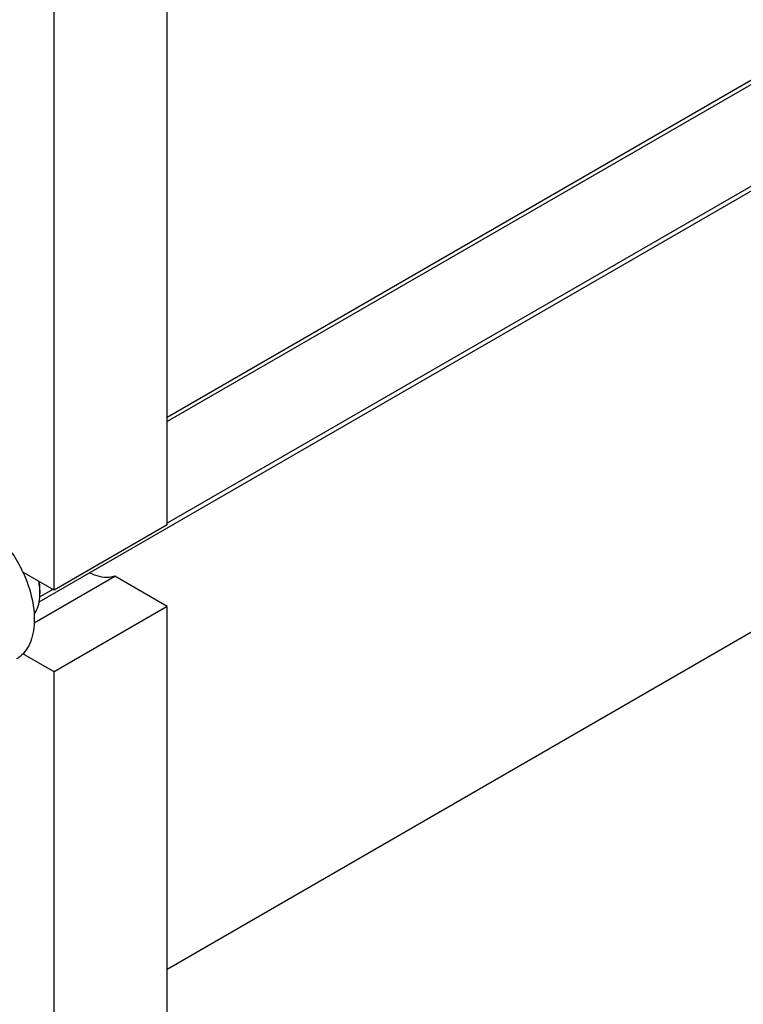
# Model space of a CAD drawing. Units: millimetres. Extents: x 0 to 6269, y -4 to 4433.
# Drawn here: x 4667 to 4848, y 1380 to 1626 of the extents above; entities that cross this region are included whole.
import ezdxf

# ---------------------------------------------------------------- set-up
doc = ezdxf.new("R2010")
doc.units = ezdxf.units.MM
doc.header["$LTSCALE"] = 344.776119
doc.layers.get('0').update_dxf_attribs({"linetype": 'CONTINUOUS'})
doc.layers.add('AXIS', color=7, linetype='CONTINUOUS')

msp = doc.modelspace()

# ---------------------------------------------------------------- linework, layer by layer
at = {"color": 2, "linetype": 'Continuous'}
for p, q in [((5394.236, 1924.143), (4703.964, 1525.617)), ((5413.83, 1910.052), (4703.964, 1500.213)), ((4675.367, 1483.703), (4672.114, 1481.825))]:
    msp.add_line(p, q, dxfattribs=at)
at = {"color": 7, "linetype": 'Continuous'}
for p, q in [((4703.964, 1388.806), (5380.91, 1779.639)), ((4703.964, 1499.851), (4703.964, 1697.445)), ((4675.68, 1483.522), (4675.68, 1681.115)), ((4703.964, 1499.851), (4675.68, 1483.522)), ((4675.68, 1483.522), (4667.874, 1488.028)), ((4670.711, 1475.355), (4690.874, 1486.996)), ((4703.964, 1479.439), (4690.874, 1486.996)), ((4672.144, 1483.521), (4672.144, 1482.705)), ((4703.964, 1479.439), (4675.68, 1463.109)), ((4703.964, 1236.529), (4703.964, 1479.439)), ((4675.68, 1463.109), (4667.874, 1467.615)), ((4675.68, 1220.2), (4675.68, 1463.109))]:
    msp.add_line(p, q, dxfattribs=at)
for centre, radius, start, end in [((4657.015, 1482.661), 15.13, 3.25064, 3.58938), ((4657.775, 1482.698), 14.369, 0.02667, 3.27595)]:
    msp.add_arc(centre, radius, start, end, dxfattribs=at)
for points, knots in [([(4690.874, 1486.996), (4690.425, 1486.841), (4688.331, 1486.414), (4686.147, 1487.036), (4684.673, 1487.756)], [0, 0, 0, 0, 0.2242987, 1, 1, 1, 1]), ([(4672.116, 1483.609), (4672.105, 1483.783), (4672.047, 1484.498), (4671.943, 1485.209), (4671.84, 1485.742)], [0, 0, 0, 0, 0.2434658, 1, 1, 1, 1]), ([(4672.144, 1483.521), (4672.144, 1483.695), (4672.13, 1484.411), (4672.059, 1485.126), (4671.979, 1485.663)], [0, 0, 0, 0, 0.2421244, 1, 1, 1, 1]), ([(4670.686, 1477.461), (4670.931, 1477.791), (4671.862, 1479.383), (4672.144, 1481.283), (4672.144, 1482.705)], [0, 0, 0, 0, 0.2239831, 1, 1, 1, 1])]:
    msp.add_open_spline(points, degree=3, knots=knots, dxfattribs=at)
at = {"layer": 'AXIS', "color": 7, "linetype": 'Continuous'}
for p, q in [((4703.964, 1526.771), (5393.185, 1924.691)), ((4671.936, 1480.567), (5416.209, 1910.271))]:
    msp.add_line(p, q, dxfattribs=at)
msp.add_arc((4634.228, 1472.653), 37.008, 24.55442, 33.11555, dxfattribs=at)
msp.add_open_spline([(4667.889, 1488.032), (4668.891, 1485.837), (4670.382, 1481.498), (4670.934, 1475.954), (4670.338, 1472.052), (4669.446, 1469.629), (4668.105, 1467.661), (4666.912, 1466.697), (4666.277, 1466.331)], degree=3, knots=[0, 0, 0, 0, 0.3075019, 0.5803256, 0.6998823, 0.8079724, 0.9066775, 1, 1, 1, 1], dxfattribs=at)

doc.saveas('drawing.dxf')
